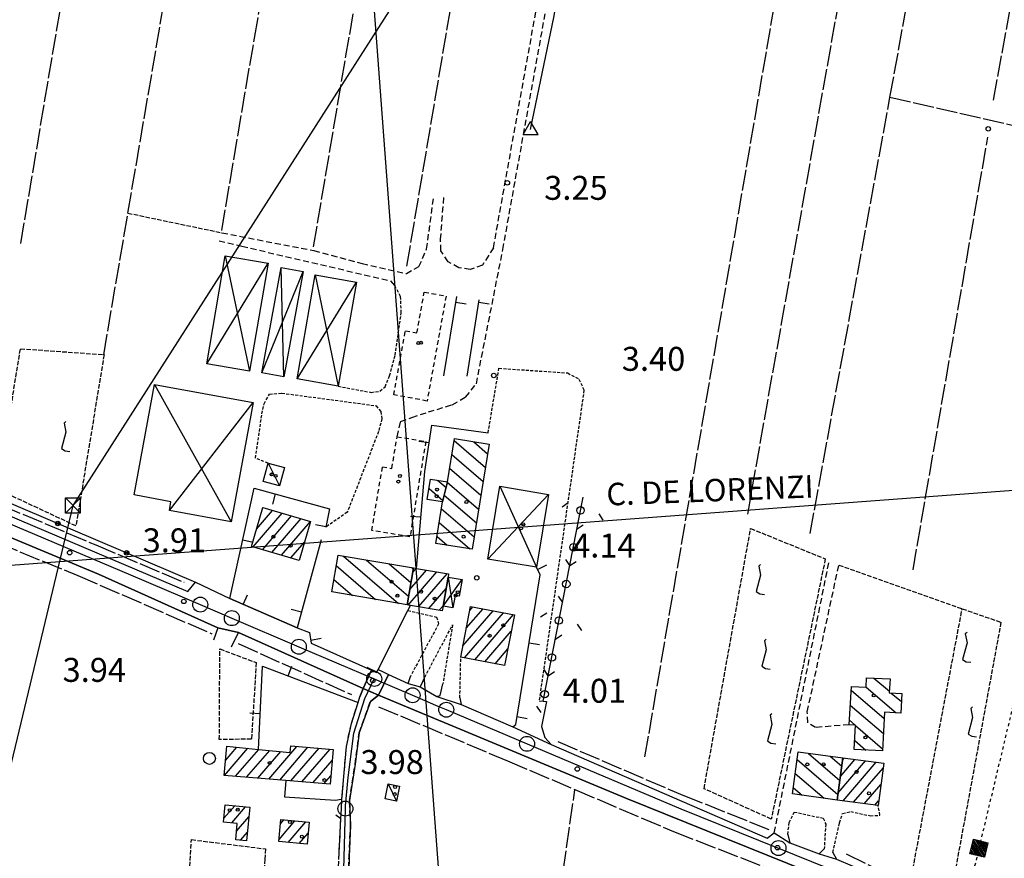
# Model space of a CAD drawing. Extents: x 1740979 to 1745291, y 5034609 to 5037738.
# Drawn here: x 1743145 to 1743474, y 5036537 to 5036817 of the extents above; entities that cross this region are included whole.
import ezdxf

# ---------------------------------------------------------------- set-up
doc = ezdxf.new("R2010")
doc.units = 0
for name, pattern in [('C', [10, 5, 5]), ('L17', [8, 7, -1]), ('L3', [1.5, 1, -0.5]), ('L4', [2, 1, -1]), ('L5', [2, 1.5, -0.5]), ('L6', [2.5, 1.5, -1]), ('L7', [3, 2, -1])]:
    doc.linetypes.add(name, pattern=pattern)
doc.layers.get('0').update_dxf_attribs({"linetype": 'C'})
for name, color, linetype in [('11A1', 1, 'C'), ('11D4', 1, 'C'), ('14G7', 3, 'C'), ('16A1', 1, 'C'), ('17A1', 1, 'C'), ('17C3', 1, 'C'), ('17D4', 1, 'C'), ('17I9', 1, 'C'), ('19A1', 1, 'C'), ('19B2', 1, 'C'), ('19C3', 2, 'C'), ('1A1', 4, 'C'), ('1AJ36', 1, 'C'), ('1C3', 1, 'C'), ('1D4', 1, 'C'), ('1H8', 4, 'L6'), ('1I9', 4, 'C'), ('21I9', 1, 'C'), ('21O15', 1, 'C'), ('24E5', 2, 'C'), ('297', 7, 'CONTINUOUS'), ('298', 7, 'CONTINUOUS'), ('2E5', 3, 'C'), ('2J10', 2, 'L7'), ('2L12', 1, 'L3'), ('3A1', 1, 'C'), ('3B2', 1, 'C'), ('3C3', 1, 'C'), ('4B2', 3, 'C'), ('4E5', 2, 'L17'), ('5A1', 2, 'L5'), ('5F6', 1, 'C'), ('5I9', 2, 'L5'), ('5O15', 2, 'C'), ('8B2', 2, 'C'), ('8C3', 1, 'C'), ('8E5', 2, 'L4'), ('A2F6', 1, 'C'), ('A2J10', 1, 'C'), ('A4B2', 1, 'C'), ('I2F6', 7, 'CONTINUOUS'), ('I2J10', 7, 'CONTINUOUS'), ('N2H8', 2, 'C'), ('N2P16', 2, 'C'), ('N4A1', 2, 'C')]:
    doc.layers.add(name, color=color, linetype=linetype)

# ---------------------------------------------------------------- blocks, each defined once
blk = doc.blocks.new('11D4')
at = {"layer": '11D4'}
for radius in [0.5, 0.01]:
    blk.add_circle((0, 0), radius, dxfattribs=at)
blk = doc.blocks.new('1AJ36')
at = {"layer": '1AJ36'}
for radius in [0.5, 0.01]:
    blk.add_circle((0, 0), radius, dxfattribs=at)
blk = doc.blocks.new('5F6')
at = {"layer": '5F6'}
blk.add_circle((0, 0), 2, dxfattribs=at)
blk = doc.blocks.new('11A1')
at = {"layer": '11A1'}
blk.add_circle((0, 0), 0.75, dxfattribs=at)
blk = doc.blocks.new('8B2')
at = {"layer": '8B2'}
for points in [[(-2.48309, -2.49104), (2.51475, -2.49104), (2.51475, 2.55434), (-2.48309, -2.52218), (-2.48309, 2.5232), (2.48208, 2.5232)], [(-2.48309, 2.5232), (2.48208, -2.52218)]]:
    blk.add_lwpolyline(points, dxfattribs=at)
blk = doc.blocks.new('N2P16')
at = {"layer": 'N2P16'}
blk.add_circle((0, -0.00928), 2.5, dxfattribs=at)
blk = doc.blocks.new('N4A1')
at = {"layer": 'N4A1'}
for p, q in [((2.4755, -1.75357), (-0.02926, 2.58115)), ((-2.5275, -1.75518), (2.4725, -1.75518))]:
    blk.add_line(p, q, dxfattribs=at)
at = {"layer": 'N4A1', "flags": 128}
blk.add_lwpolyline([(-2.52926, -1.74898), (-0.02926, 2.58115)], dxfattribs=at)
blk = doc.blocks.new('N2H8')
at = {"layer": 'N2H8'}
blk.add_circle((0, -0.00928), 2.5, dxfattribs=at)
blk = doc.blocks.new('19B2')
at = {"layer": '19B2'}
for centre, radius in [((0, 0), 0.75), ((0, -0.02417), 0.32738)]:
    blk.add_circle(centre, radius, dxfattribs=at)
blk = doc.blocks.new('19A1')
at = {"layer": '19A1'}
blk.add_line((0, 0), (0, 3.50512), dxfattribs=at)
blk = doc.blocks.new('19C3')
at = {"layer": '19C3'}
for points in [[(-6.32083, -0.02486), (-4.55306, 1.74291)], [(6.17917, -0.02486), (7.94694, -1.79262)]]:
    blk.add_lwpolyline(points, dxfattribs=at)
blk.add_circle((-0.07083, -0.02486), 1.25, dxfattribs=at)
blk = doc.blocks.new('*X113')
at = {"color": 0}
for p, q in [((1649.89426, 991.57785), (1654.34992, 996.03351)), ((1649.89426, 992.28495), (1653.64281, 996.03351)), ((1649.89426, 992.99206), (1652.93571, 996.03351)), ((1649.89426, 993.69917), (1652.2286, 996.03351)), ((1649.89426, 994.40627), (1651.5215, 996.03351)), ((1649.89426, 995.11338), (1650.81439, 996.03351)), ((1649.89426, 995.82049), (1650.10728, 996.03351)), ((1650.05703, 991.03351), (1654.89426, 995.87074)), ((1650.76414, 991.03351), (1654.89426, 995.16363)), ((1651.47124, 991.03351), (1654.89426, 994.45653)), ((1652.17835, 991.03351), (1654.89426, 993.74942)), ((1652.88546, 991.03351), (1654.89426, 993.04231)), ((1653.59256, 991.03351), (1654.89426, 992.33521)), ((1654.29967, 991.03351), (1654.89426, 991.6281))]:
    blk.add_line(p, q, dxfattribs=at)
blk = doc.blocks.new('24E5')
at = {"layer": '24E5'}
blk.add_lwpolyline([(-2.5038, -2.57363), (-2.5038, 2.42637), (2.4962, 2.42637), (2.4962, -2.57363)], close=True, dxfattribs=at)
blk.add_blockref('*X113', (-1652.39806, -993.60714), dxfattribs=at)
blk = doc.blocks.new('21I9')
at = {"layer": '21I9'}
for p, q in [((-1.31112, 10.00043), (-1.90323, 9.47621)), ((-1.90323, 9.47621), (-1.31112, 6.45189)), ((-1.31112, 6.45189), (-2.79141, 0.92746)), ((-2.79141, 0.92746), (-1.60717, 0.20162)), ((-1.60717, 0.20162), (0, 0))]:
    blk.add_line(p, q, dxfattribs=at)

msp = doc.modelspace()

# ---------------------------------------------------------------- linework, layer by layer
at = {"layer": '16A1'}
for p, q in [((1743414.71176, 5034793.80711), (1743207.28049, 5037567.60961)), ((1741100.72447, 5036482.42183), (1744354.8393, 5036725.78871))]:
    msp.add_line(p, q, dxfattribs=at)
at = {"layer": '17A1'}
for p, q in [((1743225.78519, 5036654.0708, -3333), (1743225.95774, 5036654.27125, -3333)), ((1743222.56752, 5036641.13555, -3333), (1743232.29398, 5036652.43446, -3333)), ((1743223.76255, 5036647.12193, -3333), (1743229.12636, 5036653.35289, -3333)), ((1743225.73337, 5036640.21398, -3333), (1743235.4626, 5036651.5161, -3333)), ((1743228.89922, 5036639.29241, -3333), (1743238.63123, 5036650.59774, -3333)), ((1743232.06408, 5036638.37076, -3333), (1743241.79885, 5036649.67931, -3333)), ((1743235.22993, 5036637.44918, -3333), (1743239.79282, 5036642.74973, -3333)), ((1743275.9392, 5036632.67719, -3333), (1743277.05747, 5036633.97733, -3333)), ((1743274.43864, 5036621.73774, -3333), (1743283.9492, 5036632.78582, -3333)), ((1743274.94163, 5036626.92019, -3333), (1743280.50383, 5036633.38161, -3333)), ((1743277.89054, 5036621.14845, -3333), (1743287.39564, 5036632.18911, -3333)), ((1743281.34244, 5036620.55916, -3333), (1743287.06059, 5036627.20174, -3333)), ((1743284.79334, 5036619.9698, -3333), (1743286.07601, 5036621.45875, -3333)), ((1743294.97897, 5036619.88612, -3333), (1743296.03272, 5036621.11023, -3333)), ((1743292.70708, 5036608.04956, -3333), (1743302.83779, 5036619.81697, -3333)), ((1743293.26346, 5036604.09665, -3333), (1743306.23979, 5036619.1708, -3333)), ((1743293.84306, 5036613.96734, -3333), (1743299.43479, 5036620.46306, -3333)), ((1743296.66092, 5036603.44412, -3333), (1743309.64279, 5036618.5247, -3333)), ((1743300.05738, 5036602.79152, -3333), (1743308.84183, 5036612.99502, -3333)), ((1743303.45484, 5036602.13899, -3333), (1743307.70955, 5036607.08153, -3333)), ((1743213.06539, 5036564.81589, -3333), (1743220.85506, 5036573.86487, -3333)), ((1743213.41975, 5036569.82676, -3333), (1743217.20109, 5036574.21941, -3333)), ((1743216.7572, 5036564.5053, -3333), (1743224.50904, 5036573.51033, -3333)), ((1743220.44801, 5036564.19463, -3333), (1743228.16294, 5036573.15678, -3333)), ((1743224.13981, 5036563.88404, -3333), (1743231.81691, 5036572.80224, -3333)), ((1743227.83162, 5036563.57344, -3333), (1743237.25268, 5036574.51754, -3333)), ((1743231.52243, 5036563.26277, -3333), (1743240.94171, 5036574.20373, -3333)), ((1743235.21424, 5036562.95218, -3333), (1743244.62968, 5036573.89085, -3333)), ((1743238.90505, 5036562.64151, -3333), (1743248.31872, 5036573.57704, -3333)), ((1743242.59593, 5036562.32985, -3333), (1743249.04488, 5036569.82136, -3333)), ((1743418.09829, 5036559.01666, -3333), (1743427.26277, 5036569.66379, -3333)), ((1743418.84204, 5036564.47989, -3333), (1743423.70014, 5036570.12445, -3333)), ((1743419.58579, 5036569.94312, -3333), (1743420.13758, 5036570.58412, -3333)), ((1743419.72035, 5036556.30279, -3333), (1743430.82541, 5036569.20313, -3333)), ((1743423.26453, 5036555.82069, -3333), (1743433.11652, 5036567.26539, -3333)), ((1743246.28774, 5036562.01925, -3333), (1743248.61671, 5036564.72473, -3333)), ((1743426.80871, 5036555.33859, -3333), (1743432.36993, 5036561.79994, -3333)), ((1743430.35189, 5036554.85642, -3333), (1743431.62433, 5036556.33457, -3333)), ((1743212.8217, 5036550.48038, -3333), (1743216.45079, 5036554.69616, -3333)), ((1743215.44861, 5036548.93381, -3333), (1743220.10469, 5036554.34262, -3333)), ((1743217.08642, 5036546.23717, -3333), (1743221.19071, 5036551.00498, -3333)), ((1743231.25861, 5036543.45699, -3333), (1743236.58098, 5036549.63871, -3333)), ((1743231.72192, 5036548.59335, -3333), (1743232.90202, 5036549.96531, -3333)), ((1743234.32573, 5036542.42072, -3333), (1743240.25887, 5036549.31303, -3333)), ((1743218.41412, 5036543.18137, -3333), (1743220.69241, 5036545.82689, -3333)), ((1743238.00462, 5036542.09512, -3333), (1743240.97119, 5036545.54127, -3333))]:
    msp.add_line(p, q, dxfattribs=at)
at = {"layer": '17C3'}
for p, q in [((1743227.63481, 5036669.12615, -3333), (1743231.46561, 5036661.5931, -3333)), ((1743267.77802, 5036562.00176, -3333), (1743270.52345, 5036556.20176, -3333))]:
    msp.add_line(p, q, dxfattribs=at)
at = {"layer": '17D4'}
for p, q in [((1743305.08406, 5036661.3904, -3333), (1743317.25919, 5036634.36938, -3333)), ((1743301.01254, 5036637.04856, -3333), (1743321.27699, 5036658.69216, -3333)), ((1743287.72394, 5036631.07136, -3333), (1743289.35748, 5036620.76144, -3333)), ((1743286.05504, 5036621.33683, -3333), (1743292.43131, 5036630.25605, -3333))]:
    msp.add_line(p, q, dxfattribs=at)
at = {"layer": '17I9'}
for p, q in [((1743289.74292, 5036676.68951, -3333), (1743300.2229, 5036667.668, -3333)), ((1743296.32479, 5036676.30222, -3333), (1743300.97684, 5036672.29758, -3333)), ((1743288.99327, 5036672.05624, -3333), (1743299.47004, 5036663.0375, -3333)), ((1743288.24362, 5036667.42297, -3333), (1743298.7161, 5036658.40792, -3333)), ((1743281.37905, 5036660.63449, -3333), (1743286.02797, 5036656.63162, -3333)), ((1743284.249, 5036663.4416, -3333), (1743287.06695, 5036661.01675, -3333)), ((1743287.48754, 5036662.79524, -3333), (1743297.96216, 5036653.77835, -3333)), ((1743286.44955, 5036658.41019, -3333), (1743297.20823, 5036649.14877, -3333)), ((1743285.55405, 5036653.90341, -3333), (1743296.45529, 5036644.51927, -3333)), ((1743284.80761, 5036649.26737, -3333), (1743294.98853, 5036640.50331, -3333)), ((1743284.06118, 5036644.63134, -3333), (1743287.42695, 5036641.73397, -3333)), ((1743252.8597, 5036638.05361, -3333), (1743271.16455, 5036622.29619, -3333)), ((1743250.39608, 5036634.89579, -3333), (1743263.51508, 5036623.60253, -3333)), ((1743260.48238, 5036636.77035, -3333), (1743274.55008, 5036624.65947, -3333)), ((1743268.10506, 5036635.48709, -3333), (1743275.34575, 5036629.25406, -3333)), ((1743275.72674, 5036634.20375, -3333), (1743276.1415, 5036633.84765, -3333)), ((1743249.61205, 5036630.29305, -3333), (1743255.8656, 5036624.90886, -3333)), ((1743430.05168, 5036597.33061, -3333), (1743435.19574, 5036592.90243, -3333)), ((1743422.42859, 5036593.33562, -3333), (1743433.49591, 5036583.80943, -3333)), ((1743427.41548, 5036594.32134, -3333), (1743437.41732, 5036585.71234, -3333)), ((1743435.85067, 5036592.33864, -3333), (1743439.20358, 5036589.45234, -3333)), ((1743422.12799, 5036588.31672, -3333), (1743433.2136, 5036578.77384, -3333)), ((1743421.82646, 5036583.29675, -3333), (1743423.77082, 5036581.62391, -3333)), ((1743423.93053, 5036581.48642, -3333), (1743432.9303, 5036573.73818, -3333)), ((1743423.62679, 5036576.46929, -3333), (1743427.31842, 5036573.29141, -3333)), ((1743408.19196, 5036572.18193, -3333), (1743418.66337, 5036563.16778, -3333)), ((1743404.40453, 5036570.16368, -3333), (1743418.01983, 5036558.44316, -3333)), ((1743415.45342, 5036571.20962, -3333), (1743419.30691, 5036567.8924, -3333)), ((1743403.76528, 5036565.43536, -3333), (1743413.36945, 5036557.1687, -3333)), ((1743403.12711, 5036560.70613, -3333), (1743406.08341, 5036558.16124, -3333))]:
    msp.add_line(p, q, dxfattribs=at)
at = {"layer": '1A1'}
for points in [[(1743225.85218, 5036654.30146, 10.75), (1743241.80605, 5036649.67684, 10.75), (1743238.01741, 5036636.63871, 10.75), (1743222.06212, 5036641.28229, 10.75), (1743225.85218, 5036654.30146, 10.75)], [(1743276.18987, 5036634.12606, 12.17), (1743277.20583, 5036633.95132, 12.17), (1743287.89756, 5036632.10229, 12.17), (1743287.72394, 5036631.07136, 12.17), (1743286.05504, 5036621.33683, 12.17), (1743285.78585, 5036619.80033, 12.17), (1743275.14261, 5036621.61789, 12.17), (1743274.05572, 5036621.80237, 12.17), (1743276.18987, 5036634.12606, 12.17)], [(1743295.24329, 5036621.2598, 10.99), (1743309.89105, 5036618.47708, 10.99), (1743306.64575, 5036601.52617, 10.99), (1743291.99567, 5036604.33981, 10.99), (1743295.24329, 5036621.2598, 10.99)], [(1743213.82802, 5036574.54582, 9.79), (1743224.43526, 5036573.51785, 9.79), (1743234.97886, 5036572.49615, 9.79), (1743235.15933, 5036574.69595, 9.79), (1743249.35328, 5036573.48893, 9.79), (1743248.37488, 5036561.84339, 9.79), (1743233.51976, 5036563.09423, 9.79), (1743212.9877, 5036564.82212, 9.79), (1743213.82802, 5036574.54582, 9.79)], [(1743419.68185, 5036570.6433, 13.49), (1743433.33679, 5036568.87947, 13.49), (1743431.40359, 5036554.71343, 13.49), (1743417.76487, 5036556.56874, 13.49), (1743419.68185, 5036570.6433, 13.49)], [(1743220.41952, 5036542.98535, 7.83), (1743216.80382, 5036543.33774, 7.83), (1743217.33154, 5036548.7527, 7.83), (1743212.69901, 5036549.19754, 7.83), (1743213.2515, 5036555.00548, 7.83), (1743221.49973, 5036554.20826, 7.83), (1743220.96508, 5036548.67143, 7.83), (1743220.41952, 5036542.98535, 7.83)], [(1743231.19003, 5036542.69768, 8.51), (1743231.85412, 5036550.05743, 8.51), (1743241.29572, 5036549.22109, 8.51), (1743240.64666, 5036541.86146, 8.51), (1743231.19003, 5036542.69768, 8.51)]]:
    msp.add_polyline3d(points, close=True, dxfattribs=at)
at = {"layer": '1C3'}
for points in [[(1743226.00469, 5036663.05709, 7.152), (1743227.63481, 5036669.12615, 7.152), (1743233.10378, 5036667.66176, 7.152), (1743231.46561, 5036661.5931, 7.152), (1743226.00469, 5036663.05709, 7.152)], [(1743266.74351, 5036556.98013, 7.412), (1743267.77802, 5036562.00176, 7.412), (1743271.56602, 5036561.22298, 7.412), (1743270.52345, 5036556.20176, 7.412), (1743266.74351, 5036556.98013, 7.412)]]:
    msp.add_polyline3d(points, close=True, dxfattribs=at)
at = {"layer": '1D4'}
for points in [[(1743301.01254, 5036637.04856, 7.212), (1743305.08406, 5036661.3904, 7.212), (1743321.27699, 5036658.69216, 7.212), (1743317.25919, 5036634.36938, 7.212), (1743301.01254, 5036637.04856, 7.212)], [(1743286.05504, 5036621.33683, 7.586), (1743287.72394, 5036631.07136, 7.586), (1743292.43131, 5036630.25605, 7.586), (1743291.47821, 5036624.66886, 7.586), (1743290.07356, 5036624.90479, 7.586), (1743289.35748, 5036620.76144, 7.586), (1743286.05504, 5036621.33683, 7.586)]]:
    msp.add_polyline3d(points, close=True, dxfattribs=at)
at = {"layer": '1H8'}
for points in [[(1743269.57993, 5036691.92084, 7.713), (1743273.52153, 5036713.38669, 7.713), (1743277.33463, 5036712.68803, 7.713), (1743279.79931, 5036726.25095, 7.713), (1743287.07475, 5036724.93069, 7.713), (1743280.73112, 5036689.89557, 7.713), (1743269.57993, 5036691.92084, 7.713)], [(1743262.25527, 5036646.64303, 7.859), (1743265.82841, 5036667.8998, 7.859), (1743268.97862, 5036667.3752, 7.859), (1743270.716, 5036677.97734, 7.859), (1743280.29969, 5036676.39445, 7.859), (1743275.00461, 5036644.51664, 7.859), (1743262.25527, 5036646.64303, 7.859)]]:
    msp.add_polyline3d(points, close=True, dxfattribs=at)
at = {"layer": '1I9'}
for points in [[(1743301.49219, 5036675.46414, 10.07), (1743295.78039, 5036640.37499, 10.07), (1743283.69282, 5036642.34227, 10.07), (1743285.91844, 5036656.16511, 10.07), (1743287.51339, 5036662.90549, 10.07), (1743289.84987, 5036677.35139, 10.07), (1743301.49219, 5036675.46414, 10.07)], [(1743287.51339, 5036662.90549, 7.29), (1743285.91844, 5036656.16511, 7.29), (1743280.78758, 5036656.98385, 7.29), (1743281.8973, 5036663.82935, 7.29), (1743287.51339, 5036662.90549, 7.29)], [(1743250.98786, 5036638.36793, 12.17), (1743276.18987, 5036634.12606, 12.17), (1743274.05572, 5036621.80237, 12.17), (1743248.89678, 5036626.09861, 12.17), (1743250.98786, 5036638.36793, 12.17)], [(1743423.44752, 5036573.50236, 8.41), (1743423.93809, 5036581.61335, 8.41), (1743421.73451, 5036581.75043, 8.41), (1743422.50073, 5036594.54348, 8.41), (1743427.41187, 5036594.24886, 8.41), (1743427.57878, 5036597.46158, 8.41), (1743435.41448, 5036597.0447, 8.41), (1743435.16815, 5036592.37284, 8.41), (1743439.35178, 5036592.16422, 8.41), (1743438.99526, 5036585.62677, 8.41), (1743433.61399, 5036585.91832, 8.41), (1743432.8882, 5036572.98688, 8.41), (1743423.44752, 5036573.50236, 8.41)], [(1743404.73856, 5036572.64374, 11.41), (1743419.68185, 5036570.6433, 11.41), (1743417.76487, 5036556.56874, 11.41), (1743402.84313, 5036558.60288, 11.41), (1743404.73856, 5036572.64374, 11.41)]]:
    msp.add_polyline3d(points, close=True, dxfattribs=at)
at = {"layer": '21O15'}
for p, q in [((1743207.15342, 5036702.3466, -3333), (1743227.59045, 5036735.93651, -3333)), ((1743213.32013, 5036738.37937, -3333), (1743221.42374, 5036699.90373, -3333)), ((1743225.56955, 5036699.26204, -3333), (1743239.29224, 5036733.16014, -3333)), ((1743232.86971, 5036697.91956, -3333), (1743231.99197, 5036734.49058, -3333)), ((1743237.28461, 5036697.24685, -3333), (1743257.09968, 5036729.61888, -3333)), ((1743243.37362, 5036732.01219, -3333), (1743251.01825, 5036694.84608, -3333)), ((1743189.6252, 5036695.44958, -3333), (1743215.27293, 5036649.51073, -3333)), ((1743194.6162, 5036653.3213, -3333), (1743222.61853, 5036689.37246, -3333))]:
    msp.add_line(p, q, dxfattribs=at)
at = {"layer": '297'}
msp.add_polyline3d([(1743264.33628, 5036600.16416, 4.11), (1743266.08083, 5036599.36596, 4.133), (1743267.82539, 5036598.56775, 4.156), (1743264.45456, 5036591.5692, 3.53), (1743259.33224, 5036593.84278, 3.8), (1743262.14576, 5036600.0194, 4.074), (1743263.87227, 5036599.24792, 4.077), (1743264.33628, 5036600.16416, 4.11)], close=True, dxfattribs=at)
at = {"layer": '298'}
for points in [[(1743135.45589, 5036654.02863, 4.04), (1743200.81317, 5036626.20524, 3.2), (1743203.3695, 5036629.42415, 3.17), (1743203.3695, 5036629.42415, 3.17), (1743214.83152, 5036623.87289, 3.694), (1743237.31736, 5036614.15066, 4.026), (1743241.4028, 5036612.53265, 4.055), (1743242.04165, 5036609.01916, 3.965), (1743262.14576, 5036600.0194, 4.074), (1743259.33224, 5036593.84278, 3.8), (1743217.66751, 5036612.57078, 3.62), (1743214.24046, 5036613.33743, 3.77), (1743210.8065, 5036614.10256, 3.92), (1743170.91689, 5036632.03964, 3.44), (1743141.28409, 5036644.40852, 3.53)], [(1743475.59043, 5036504.46143, 3.98), (1743439.75254, 5036519.75513, 3.71), (1743420.8625, 5036527.60715, 3.29), (1743417.71441, 5036528.84096, 3.35), (1743414.56731, 5036530.07484, 3.41), (1743347.1005, 5036557.19203, 2.69), (1743264.45456, 5036591.5692, 3.53), (1743267.82539, 5036598.56775, 4.156), (1743267.82539, 5036598.56775, 4.156), (1743274.44551, 5036595.53668, 4.02), (1743278.4199, 5036594.35765, 4.219), (1743284.03645, 5036591.22846, 4.5), (1743292.12346, 5036588.4836, 4.438), (1743309.34149, 5036580.99598, 3.848), (1743322.22285, 5036575.1196, 3.35), (1743394.41574, 5036543.893, 3.53), (1743396.76041, 5036545.65091, 3.44), (1743401.89971, 5036542.3055, 3.781), (1743411.70605, 5036538.57701, 3.921), (1743417.47996, 5036536.80345, 3.12), (1743438.4773, 5036527.90255, 3.76), (1743440.39519, 5036527.09323, 3.74), (1743474.92464, 5036512.94827, 3.35)], [(1743251.25458, 5036536.74776, 4.42), (1743251.90579, 5036550.35456, 4.18), (1743252.09276, 5036553.62092, 4.345), (1743252.28707, 5036556.88282, 4.51), (1743253.79017, 5036574.50673, 4.42), (1743255.44081, 5036582.17895, 4.72), (1743257.70576, 5036589.2001, 3.992), (1743258.28691, 5036591.05779, 3.8), (1743259.33224, 5036593.84278, 3.8), (1743264.45456, 5036591.5692, 3.53), (1743261.79098, 5036589.46249, 3.5), (1743258.05996, 5036579.00611, 3.86), (1743256.70958, 5036568.5663, 3.83), (1743254.79576, 5036556.44764, 3.89), (1743255.1985, 5036548.12567, 4.04), (1743254.65773, 5036537.76246, 4.04), (1743254.49059, 5036527.83436, 3.92)]]:
    msp.add_polyline3d(points, dxfattribs=at)
at = {"layer": '2E5'}
msp.add_line((1743319.01325, 5036581.15868, 4.8), (1743320.13178, 5036577.52059, 4.8), dxfattribs=at)
for points in [[(1743137.17846, 5036657.50711, 4.01), (1743135.45589, 5036654.02863, 4.04), (1743200.81317, 5036626.20524, 3.2), (1743203.3695, 5036629.42415, 3.17)], [(1743119.79899, 5036648.40685, 4.34), (1743121.83245, 5036652.64972, 3.53), (1743141.28409, 5036644.40852, 3.53), (1743170.91689, 5036632.03964, 3.44), (1743210.8065, 5036614.10256, 3.92), (1743209.38908, 5036610.01708, 3.92)], [(1743215.38535, 5036607.77778, 3.62), (1743217.66751, 5036612.57078, 3.62), (1743259.33224, 5036593.84278, 3.8), (1743258.28691, 5036591.05779, 3.8)], [(1743261.79098, 5036589.46249, 3.5), (1743264.45456, 5036591.5692, 3.53), (1743347.1005, 5036557.19203, 2.69), (1743414.56731, 5036530.07484, 3.41), (1743412.08099, 5036522.66104, 2.99)], [(1743320.13178, 5036577.52059, 3.35), (1743322.22285, 5036575.1196, 3.35), (1743394.41574, 5036543.893, 3.53), (1743396.76041, 5036545.65091, 3.44)]]:
    msp.add_polyline3d(points, dxfattribs=at)
at = {"layer": '2J10'}
msp.add_line((1743396.76041, 5036545.65091, 3.44), (1743415.01296, 5036635.99574, 2.75), dxfattribs=at)
for points in [[(1743302.91409, 5036741.10754, 3.62), (1743317.91982, 5036824.57636, 3.2), (1743330.66652, 5036897.18944, 3.08)], [(1743306.05923, 5036740.54345, 3.62), (1743321.06436, 5036824.02026, 3.2), (1743333.81844, 5036896.64191, 3.08)], [(1743212.19542, 5036746.08271, 3.89), (1743242.9065, 5036740.14882, 3.83), (1743258.9902, 5036735.86688, 3.68), (1743273.81643, 5036732.4948, 3.74), (1743278.032, 5036734.7958, 3.74), (1743280.57217, 5036740.63106, 3.65), (1743282.95311, 5036758.25044, 3.74)], [(1743302.91409, 5036741.10754, 3.62), (1743299.25079, 5036735.2976, 3.59), (1743295.18069, 5036733.88099, 3.59), (1743291.35479, 5036734.33499, 3.59), (1743287.7506, 5036736.42424, 3.59), (1743285.35577, 5036740.05713, 3.59), (1743285.24835, 5036743.90723, 3.59), (1743286.34239, 5036758.19001, 4.01)], [(1743211.23034, 5036743.37795, 3.56), (1743218.85382, 5036741.60133, 3.564), (1743268.55549, 5036730.02435, 3.59), (1743269.93206, 5036728.38026, 3.56)], [(1743270.716, 5036677.97734, 7.34), (1743271.86954, 5036683.09713, 4.73), (1743275.65656, 5036684.42336, 4.61), (1743281.1931, 5036686.23947, 4.22), (1743289.16053, 5036688.66061, 3.89), (1743293.61051, 5036691.17972, 3.65), (1743297.2014, 5036695.6514, 3.62), (1743306.05923, 5036740.54345, 3.62)], [(1743421.73451, 5036581.75043, 4.61), (1743410.55323, 5036580.81192, 4.22), (1743407.96361, 5036582.43649, 3.95), (1743407.77729, 5036586.08112, 3.92), (1743418.31872, 5036635.06757, 3.14)], [(1743250.09067, 5036556.49491, 4.45), (1743252.28707, 5036556.88282, 4.51), (1743253.79017, 5036574.50673, 4.42), (1743255.44081, 5036582.17895, 4.72), (1743257.70576, 5036589.2001, 3.992), (1743258.28691, 5036591.05779, 3.8)], [(1743252.95927, 5036474.55452, 4.22), (1743253.02774, 5036486.63346, 4.22), (1743253.28442, 5036500.79544, 4.13), (1743253.95564, 5036517.39336, 3.92), (1743254.49059, 5036527.83436, 3.92), (1743254.65773, 5036537.76246, 4.04), (1743255.1985, 5036548.12567, 4.04), (1743254.79576, 5036556.44764, 3.89), (1743256.70958, 5036568.5663, 3.83), (1743258.05996, 5036579.00611, 3.86), (1743261.79098, 5036589.46249, 3.5)], [(1743249.13887, 5036474.51953, 5.7), (1743249.15531, 5036474.82263, 5.68), (1743250.58491, 5036501.27452, 3.94), (1743250.40328, 5036522.14215, 4.33), (1743251.25458, 5036536.74776, 4.42), (1743251.90579, 5036550.35456, 4.18), (1743249.87543, 5036551.83643, 4.3)]]:
    msp.add_polyline3d(points, dxfattribs=at)
at = {"layer": '2L12'}
msp.add_line((1743291.69692, 5036590.72727, 4.88), (1743291.99567, 5036604.33981, 4.88), dxfattribs=at)
for points in [[(1743251.01825, 5036694.84608, 4.14), (1743262.04078, 5036692.77108, 4.22), (1743264.98838, 5036693.17204, 4.22), (1743266.70212, 5036694.66314, 4.22), (1743268.22387, 5036698.31917, 4.22), (1743270.05003, 5036705.21323, 4.22), (1743272.0953, 5036719.35555, 4.14), (1743271.89103, 5036724.80904, 4.02), (1743269.93206, 5036728.38026, 3.56)], [(1743301.12381, 5036679.23655, 4.46), (1743304.7503, 5036700.83931, 4.06), (1743327.67603, 5036699.26239, 4.06), (1743331.47941, 5036697.23216, 4.06), (1743333.16007, 5036693.50674, 4), (1743318.171, 5036589.69851, 5.24)], [(1743227.63481, 5036669.12615, 4.67), (1743223.37887, 5036670.82467, 4.67), (1743225.55078, 5036685.58019, 4.45), (1743226.28391, 5036688.97264, 4.45), (1743228.04717, 5036692.21549, 4.45), (1743232.21535, 5036692.53524, 4.43), (1743263.70618, 5036688.32445, 4.23), (1743265.24542, 5036686.38263, 4.23), (1743265.63144, 5036683.94338, 4.23), (1743264.50858, 5036679.68737, 4.19), (1743254.07531, 5036652.72257, 4.63), (1743246.89105, 5036647.78157, 5.25)], [(1743274.27627, 5036619.89933, 5.26), (1743283.8874, 5036617.7348, 5.48), (1743284.59091, 5036615.44867, 5.44), (1743275.14594, 5036597.90474, 5.34)], [(1743279.27386, 5036596.34908, 5.34), (1743289.25331, 5036615.12742, 5.24), (1743286.01573, 5036595.45826, 5.34)], [(1743401.22813, 5036545.10349, 3.47), (1743401.77025, 5036549.06535, 3.29), (1743403.3873, 5036552.5871, 3.29), (1743413.10872, 5036550.51706, 3.35), (1743413.93987, 5036548.52228, 3.35), (1743413.428, 5036540.28033, 4.04)], [(1743416.27578, 5036539.07922, 3.59), (1743418.57524, 5036548.97826, 3.68), (1743419.56482, 5036552.09304, 3.68), (1743422.27587, 5036552.70698, 3.68), (1743428.84322, 5036551.33375, 3.71), (1743432.0503, 5036551.51041, 4.25), (1743431.40359, 5036554.71343, 9.62)]]:
    msp.add_polyline3d(points, dxfattribs=at)
at = {"layer": '3A1'}
for p, q in [((1743286.31169, 5036698.25684, 3.777), (1743290.68787, 5036724.80075, 3.594)), ((1743294.11812, 5036698.21788, 3.633), (1743298.16646, 5036723.71432, 3.599))]:
    msp.add_line(p, q, dxfattribs=at)
for points in [[(1743277.20583, 5036633.95132, 4.934), (1743280.01501, 5036666.37533, 5.264), (1743282.27732, 5036681.79952, 4.242), (1743301.12381, 5036679.23655, 3.817)], [(1743245.34084, 5036643.47355, 5.211), (1743237.31736, 5036614.15066, 4.026), (1743214.83152, 5036623.87289, 3.694), (1743222.97592, 5036660.80473, 4.696), (1743248.17909, 5036653.82506, 5.75), (1743246.89105, 5036647.78157, 5.443)], [(1743291.69692, 5036590.72727, 4.88), (1743292.12346, 5036588.4836, 4.438), (1743309.34149, 5036580.99598, 3.848), (1743310.34887, 5036581.87463, 4.635), (1743318.54244, 5036631.86785, 3.996), (1743317.25919, 5036634.36938, 4.001)], [(1743241.4028, 5036612.53265, 4.055), (1743242.04165, 5036609.01916, 3.965), (1743262.14576, 5036600.0194, 4.074), (1743263.87227, 5036599.24792, 4.077), (1743264.33628, 5036600.16416, 4.11), (1743274.27627, 5036619.89933, 4.813), (1743275.14261, 5036621.61789, 4.874)], [(1743224.43526, 5036573.51785, 4.727), (1743225.78345, 5036601.27242, 3.826), (1743257.70576, 5036589.2001, 3.991)], [(1743264.33628, 5036600.16416, 4.11), (1743266.08083, 5036599.36596, 4.133), (1743267.82539, 5036598.56775, 4.156), (1743274.44551, 5036595.53668, 4.02), (1743275.14594, 5036597.90474, 4.183)], [(1743279.27386, 5036596.34908, 4.259), (1743278.4199, 5036594.35765, 4.219), (1743284.03645, 5036591.22846, 4.5), (1743285.15623, 5036591.54287, 4.555), (1743286.01573, 5036595.45826, 4.594)], [(1743318.171, 5036589.69851, 4.66), (1743319.53523, 5036589.57388, 4.613), (1743320.62406, 5036589.47078, 4.575), (1743319.01325, 5036581.15868, 4.8)], [(1743233.51976, 5036563.09423, 4.78), (1743233.0583, 5036557.63809, 4.813), (1743250.09067, 5036556.49491, 4.45)], [(1743401.22813, 5036545.10349, 3.47), (1743401.89971, 5036542.3055, 3.781), (1743411.70605, 5036538.57701, 3.921), (1743413.428, 5036540.28033, 4.04)], [(1743416.27578, 5036539.07922, 3.59), (1743417.47996, 5036536.80345, 3.12), (1743438.4773, 5036527.90255, 3.76)]]:
    msp.add_polyline3d(points, dxfattribs=at)
at = {"layer": '3B2'}
msp.add_line((1743137.17846, 5036657.50711, 4.01), (1743203.3695, 5036629.42415, 3.17), dxfattribs=at)
at = {"layer": '3C3'}
msp.add_line((1743319.53523, 5036589.57388, 4.613), (1743332.92582, 5036657.77719, 3.695), dxfattribs=at)
at = {"layer": '4B2'}
msp.add_polyline3d([(1743315.34524, 5036780.64864, 3.68), (1743323.16247, 5036818.60209, 3.47), (1743344.05795, 5036947.77206, 3.38)], dxfattribs=at)
at = {"layer": '4E5'}
for p, q in [((1743353.52838, 5036570.97313, 3.74), (1743416.6158, 5036937.13237, 3.04)), ((1743144.98085, 5036742.48594, 4.03), (1743177.45968, 5036935.63291, 4.3)), ((1743387.85903, 5036652.09528, 3.02), (1743438.23906, 5036935.27055, 2.57)), ((1743470.00039, 5036790.41298, 2.51), (1743494.32668, 5036924.01078, 2.51)), ((1743242.78046, 5036741.40505, 4.23), (1743270.72864, 5036905.46245, 3.81)), ((1743273.97674, 5036734.95083, 3.21), (1743302.00221, 5036900.38904, 3)), ((1743443.12459, 5036633.49485, 2.9), (1743468.10532, 5036778.04395, 2.69)), ((1743217.65377, 5036608.87911, 3.8), (1743255.44259, 5036591.79682, 3.29)), ((1743316.97187, 5036469.32485, 2.029), (1743330.15672, 5036560.07383, 3.138))]:
    msp.add_line(p, q, dxfattribs=at)
for points in [[(1743408.7157, 5036645.61189, 2.75), (1743435.38475, 5036791.36131, 2.535), (1743460.84139, 5036930.4823, 2.33)], [(1743172.67514, 5036705.33508, 3.97), (1743180.77739, 5036752.67277, 3.981), (1743209.01293, 5036917.59398, 4.02)], [(1743212.10029, 5036746.83178, 3.39), (1743223.05704, 5036811.11524, 3.12), (1743240.52289, 5036909.8826, 3.33)], [(1743435.38475, 5036791.36131, 2.535), (1743537.75289, 5036767.9667, 2.33), (1743616.9946, 5036748.83272, 2.51)], [(1743138.26036, 5036655.19011, 3.86), (1743170.02797, 5036641.83359, 3.38), (1743199.54492, 5036629.33769, 4.34)], [(1743122.47586, 5036648.64616, 3.95), (1743164.05663, 5036631.57672, 2.96), (1743208.85398, 5036612.14331, 3.98)], [(1743264.52017, 5036587.75509, 2.99), (1743307.64926, 5036569.66911, 3.26), (1743330.15672, 5036560.07383, 3.138), (1743363.04752, 5036546.04806, 2.96), (1743411.26668, 5036527.27362, 2.81)], [(1743324.44604, 5036576.08818, 4.28), (1743366.17141, 5036558.22615, 2.78), (1743394.98662, 5036546.73276, 3.29)], [(1743420.76912, 5036538.60492, 2.39), (1743442.62502, 5036527.97305, 2.57), (1743485.38175, 5036510.99141, 2.03), (1743509.99274, 5036500.39808, 2.06), (1743534.48813, 5036489.25854, 2.75)]]:
    msp.add_polyline3d(points, dxfattribs=at)
at = {"layer": '5A1'}
for p, q in [((1743180.77739, 5036752.67277, 4.04), (1743212.19542, 5036746.08271, 3.89)), ((1743418.31872, 5036635.06757, 3.14), (1743459.52716, 5036620.45738, 3.36))]:
    msp.add_line(p, q, dxfattribs=at)
at = {"layer": '5I9'}
for points in [[(1743163.41206, 5036648.14743, 3.53), (1743137.269, 5036660.37312, 3.77), (1743144.8497, 5036707.3629, 4.19), (1743172.7969, 5036705.38329, 4.19), (1743163.41206, 5036648.14743, 3.53)], [(1743395.72811, 5036550.22814, 3.54), (1743373.28156, 5036560.37657, 3.63), (1743388.84395, 5036647.30691, 3.12), (1743413.79864, 5036637.1465, 3.27), (1743395.72811, 5036550.22814, 3.54)], [(1743456.07903, 5036526.91125, 2.94), (1743442.69086, 5036531.59842, 3.18), (1743459.52716, 5036620.45738, 3.36), (1743472.48581, 5036615.96175, 2.97), (1743456.07903, 5036526.91125, 2.94)], [(1743211.48951, 5036607.07523, 4.39), (1743223.64678, 5036602.49962, 4.3), (1743222.05082, 5036576.9048, 4.81), (1743211.31645, 5036576.80304, 4.75), (1743211.48951, 5036607.07523, 4.39)], [(1743223.04444, 5036484.83441, 4.37), (1743198.89048, 5036488.47273, 4.1), (1743201.99427, 5036543.36245, 4.55), (1743226.76667, 5036540.25178, 4.67), (1743226.53164, 5036536.78325, 4.651), (1743223.04444, 5036484.83441, 4.37)]]:
    msp.add_polyline3d(points, close=True, dxfattribs=at)
at = {"layer": '5O15'}
for points in [[(1743207.15342, 5036702.3466, 7.71), (1743213.32013, 5036738.37937, 7.31), (1743227.59045, 5036735.93651, 7.49), (1743221.42374, 5036699.90373, 7.41), (1743207.15342, 5036702.3466, 7.71)], [(1743225.56955, 5036699.26204, 7.21), (1743231.99197, 5036734.49058, 7.29), (1743239.29224, 5036733.16014, 7.23), (1743232.86971, 5036697.91956, 7.31), (1743225.56955, 5036699.26204, 7.21)], [(1743237.28461, 5036697.24685, 7.67), (1743243.37362, 5036732.01219, 7.61), (1743257.09968, 5036729.61888, 7.77), (1743251.01825, 5036694.84608, 7.97), (1743237.28461, 5036697.24685, 7.67)], [(1743182.80637, 5036658.49453, 8.75), (1743189.6252, 5036695.44958, 8.75), (1743222.61853, 5036689.37246, 7.45), (1743215.27293, 5036649.51073, 7.79), (1743194.6162, 5036653.3213, 8.81), (1743195.15045, 5036656.24858, 8.81), (1743182.80637, 5036658.49453, 8.75)]]:
    msp.add_polyline3d(points, close=True, dxfattribs=at)
at = {"layer": '8C3'}
msp.add_polyline3d([(1743145.6766, 5034783.46254, 24.065), (1743113.87337, 5035104.02288, 24.061), (1743010.01821, 5035436.42917, 25.462), (1742949.84628, 5035764.06518, 25.013), (1743055.43537, 5036208.25682, 22.882), (1743162.43082, 5036654.99199, 23.62), (1743443.62149, 5037094.61292, 23.535), (1743699.19942, 5037500.17315, 24.019), (1743755.28594, 5037588.86254, 24.02)], dxfattribs=at)
at = {"layer": '8E5'}
msp.add_polyline3d([(1743460.09171, 5036519.02472, -3333), (1743518.48768, 5036763.54928, -3333), (1743539.20835, 5036879.87939, -3333)], dxfattribs=at)
at = {"layer": 'A2F6', "flags": 128}
for points in [[(1742287.05353, 5036741.81812), (1742317.09927, 5036737.11926), (1742339.44462, 5036733.97963), (1742348.72451, 5036732.67592), (1742380.97096, 5036724.96852), (1742419.22371, 5036715.8259), (1742419.47885, 5036715.76675), (1742434.40795, 5036712.35828), (1742450.8371, 5036708.60467), (1742501.5183, 5036697.02586), (1742513.81713, 5036694.21695), (1742545.56696, 5036686.75418), (1742552.84857, 5036685.04227), (1742579.31697, 5036680.82799), (1742607.6551, 5036678.95587), (1742608.19182, 5036679.00704), (1742612.25265, 5036679.39398), (1742646.04831, 5036682.60647), (1742647.00523, 5036682.6981), (1742660.78286, 5036685.16564), (1742675.50735, 5036688.47622), (1742688.87249, 5036692.79834), (1742735.95709, 5036713.38083), (1742754.60707, 5036720.16214), (1742767.06804, 5036723.36562), (1742782.14089, 5036726.00124), (1742808.14173, 5036727.94581), (1742822.8899, 5036727.58761), (1742831.16347, 5036726.96079), (1742847.39814, 5036724.13232), (1742861.83499, 5036720.81638), (1742906.92624, 5036708.76928), (1742918.96984, 5036705.0828), (1742924.68272, 5036703.18636), (1742940.06458, 5036699.07559), (1742959.45119, 5036695.37766), (1742971.31669, 5036693.24135), (1742980.89064, 5036691.68081), (1743005.08828, 5036689.96535), (1743023.94715, 5036689.75711), (1743035.03917, 5036688.52272), (1743046.01788, 5036686.20174), (1743058.36032, 5036682.50249), (1743092.76409, 5036669.29902), (1743094.09187, 5036668.73641), (1743120.41619, 5036657.6405), (1743130.5212, 5036653.37776), (1743181.60259, 5036631.83992), (1743204.95251, 5036621.86841), (1743215.49055, 5036617.36727), (1743237.88538, 5036607.80271), (1743263.06466, 5036597.05236)], [(1743263.06466, 5036597.05236), (1743275.87685, 5036591.578), (1743284.35105, 5036587.9605), (1743287.14189, 5036586.78322), (1743314.13339, 5036575.3761), (1743365.56629, 5036553.64481), (1743397.822, 5036540.6687), (1743398.15348, 5036540.54105), (1743414.4542, 5036533.98769), (1743418.30784, 5036532.43859), (1743451.24965, 5036519.19285), (1743496.48868, 5036499.09833), (1743511.01473, 5036489.66932), (1743529.63438, 5036474.11488)]]:
    msp.add_lwpolyline(points, dxfattribs=at)
at = {"layer": 'A2J10', "flags": 128}
msp.add_lwpolyline([(1743251.05645, 5036474.5456), (1743252.06727, 5036503.13743), (1743252.93531, 5036533.34327), (1743253.43192, 5036553.72408), (1743253.45399, 5036554.68951), (1743254.37323, 5036564.08215), (1743256.30437, 5036578.9059), (1743259.92324, 5036590.55336), (1743263.06466, 5036597.05236)], dxfattribs=at)
at = {"layer": 'A4B2'}
msp.add_polyline3d([(1743315.34524, 5036780.64864, 3.68), (1743323.16247, 5036818.60209, 3.47), (1743344.05795, 5036947.77206, 3.38), (1743346.11303, 5036956.86154, 3.1), (1743353.47751, 5037003.26766, 3.02), (1743364.57145, 5037070.32752, 3.02), (1743374.81604, 5037132.92018, 3.02), (1743381.52831, 5037175.8968, 3.02)], dxfattribs=at)
at = {"layer": 'I2F6'}
for points in [[(1743203.3695, 5036629.42415, 3.17), (1743214.83152, 5036623.87289, 3.694), (1743237.31736, 5036614.15066, 4.026), (1743241.4028, 5036612.53265, 4.055), (1743242.04165, 5036609.01916, 3.965), (1743262.14576, 5036600.0194, 4.074)], [(1743210.8065, 5036614.10256, 3.92), (1743214.24046, 5036613.33743, 3.77), (1743217.66751, 5036612.57078, 3.62)], [(1743262.14576, 5036600.0194, 4.074), (1743263.87227, 5036599.24792, 4.077), (1743264.33628, 5036600.16416, 4.11)], [(1743264.33628, 5036600.16416, 4.11), (1743266.08083, 5036599.36596, 4.133), (1743267.82539, 5036598.56775, 4.156)], [(1743267.82539, 5036598.56775, 4.156), (1743274.44551, 5036595.53668, 4.02), (1743278.4199, 5036594.35765, 4.219), (1743284.03645, 5036591.22846, 4.5), (1743292.12346, 5036588.4836, 4.438), (1743309.34149, 5036580.99598, 3.848), (1743322.22285, 5036575.1196, 3.35)], [(1743396.76041, 5036545.65091, 3.44), (1743401.89971, 5036542.3055, 3.781), (1743411.70605, 5036538.57701, 3.921), (1743417.47996, 5036536.80345, 3.12), (1743438.4773, 5036527.90255, 3.76)]]:
    msp.add_polyline3d(points, dxfattribs=at)
at = {"layer": 'I2J10'}
msp.add_polyline3d([(1743251.90579, 5036550.35456, 4.18), (1743252.09276, 5036553.62092, 4.345), (1743252.28707, 5036556.88282, 4.51)], dxfattribs=at)

# ---------------------------------------------------------------- block references
at = {"layer": '11A1'}
for p in [(1743468.2431, 5036780.80119, 2.59), (1743307.55202, 5036762.79697, 3.25), (1743303.01873, 5036698.43324, 3.4), (1743161.32166, 5036639.23485, 3.91), (1743297.32727, 5036630.7947, 4.14), (1743199.43568, 5036622.9401, 3.94), (1743262.58126, 5036596.50273, 3.98), (1743330.95066, 5036566.9579, 4.01), (1743397.822, 5036540.6687, 3.95)]:
    msp.add_blockref('11A1', p, dxfattribs=at)
at = {"layer": '11D4'}
for p in [(1743278.65841, 5036709.33608, 7.713), (1743230.10644, 5036664.89526, 7.152), (1743271.13936, 5036662.9967, 7.859), (1743284.0966, 5036660.30318, 7.29), (1743312.09894, 5036647.31491, 7.212), (1743292.93632, 5036644.55696, 10.07), (1743235.14448, 5036641.52858, 10.75), (1743270.8414, 5036624.86049, 12.17), (1743283.26946, 5036623.90552, 12.17), (1743290.3226, 5036624.92743, 7.586), (1743306.21441, 5036614.95073, 10.99), (1743429.99844, 5036591.51185, 8.41), (1743407.7768, 5036568.48029, 11.41), (1743246.44458, 5036563.23445, 9.79), (1743269.93022, 5036558.58239, 7.412), (1743428.37847, 5036558.80866, 13.49), (1743214.80807, 5036553.16726, 7.83), (1743238.91164, 5036544.3292, 8.51)]:
    msp.add_blockref('11D4', p, dxfattribs=at)
at = {"layer": '19A1'}
for p, rotation in [((1743290.37976, 5036722.92637, 3.607), 260.637), ((1743298.03796, 5036722.91142, 3.6), 260.977), ((1743281.4092, 5036675.88071, 4.634), 81.65699999999998), ((1743230.00327, 5036658.85916, 4.99), 164.517), ((1743278.68592, 5036651.03797, 5.108), 85.047), ((1743246.89941, 5036647.8173, 5.445), 77.977), ((1743219.16267, 5036643.50949, 4.227), 257.567), ((1743317.65244, 5036633.60349, 3.999), 297.177), ((1743219.32433, 5036621.93032, 3.76), 336.617), ((1743238.74216, 5036619.35792, 4.236), 74.697), ((1743241.8559, 5036610.04125, 3.991), 280.307), ((1743314.81409, 5036609.1192, 4.287), 260.687), ((1743234.31877, 5036598.0446, 3.87), 339.2869999999999), ((1743263.89329, 5036599.28861, 4.078), 63.127), ((1743225.01273, 5036585.41522, 4.341), 87.21700000000001), ((1743310.7703, 5036584.44648, 4.602), 260.687)]:
    msp.add_blockref('19A1', p, dxfattribs=dict(at, rotation=rotation))
at = {"layer": '19B2', "rotation": 157.007}
for p in [(1743157.33635, 5036648.95467, 3.754), (1743180.35288, 5036639.18991, 3.462)]:
    msp.add_blockref('19B2', p, dxfattribs=at)
at = {"layer": '19C3'}
for p, rotation in [((1743332.05851, 5036653.36278, 3.754), 348.8969999999999), ((1743329.65034, 5036641.09581, 3.92), 78.89699999999998), ((1743327.24223, 5036628.82784, 4.085), 78.89699999999998), ((1743324.83406, 5036616.56087, 4.25), 348.8969999999999), ((1743322.42588, 5036604.2939, 4.415), 78.89699999999998), ((1743320.0167, 5036592.02686, 4.58), 78.89699999999998)]:
    msp.add_blockref('19C3', p, dxfattribs=dict(at, rotation=rotation))
at = {"layer": '1AJ36'}
for p in [(1743277.84181, 5036709.25896, 4.235), (1743228.80245, 5036665.35435, 4.774), (1743271.63544, 5036664.85205, 4.57), (1743283.94846, 5036658.08674, 4.51), (1743293.90308, 5036656.14348, 4.51), (1743312.84949, 5036648.69085, 4.611), (1743229.39402, 5036644.55749, 4.93), (1743268.85658, 5036629.5149, 5.05), (1743278.7171, 5036626.20166, 5.05), (1743290.9857, 5036626.011, 4.238), (1743301.63974, 5036611.47055, 4.83), (1743427.19273, 5036577.49316, 4.31), (1743228.14131, 5036569.00721, 4.87), (1743413.19755, 5036568.50559, 4.31), (1743424.23912, 5036565.96163, 4.31), (1743270.05775, 5036560.95373, 4.095), (1743217.47987, 5036553.36707, 4.81), (1743234.90711, 5036549.2638, 4.81)]:
    msp.add_blockref('1AJ36', p, dxfattribs=at)
at = {"layer": '21I9'}
for p in [(1743161.39181, 5036673.06862, -3333), (1743393.50008, 5036625.27856, -3333), (1743462.45288, 5036602.60503, -3333), (1743395.36474, 5036600.34566, -3333), (1743397.2294, 5036575.41277, -3333), (1743464.31753, 5036577.67211, -3333)]:
    msp.add_blockref('21I9', p, dxfattribs=at)
at = {"layer": '24E5', "rotation": 256.567}
msp.add_blockref('24E5', (1743465.20793, 5036540.44807, -3333), dxfattribs=at)
at = {"layer": '5F6'}
msp.add_blockref('5F6', (1743207.99663, 5036570.49027, 11.81), dxfattribs=at)
at = {"layer": '8B2'}
msp.add_blockref('8B2', (1743162.43082, 5036654.99199, 3.62), dxfattribs=at)
at = {"layer": 'N2H8'}
msp.add_blockref('N2H8', (1743263.06466, 5036597.05236), dxfattribs=at)
at = {"layer": 'N2P16'}
for p in [(1743204.95251, 5036621.86841), (1743215.49055, 5036617.36727), (1743237.88538, 5036607.80271), (1743275.87685, 5036591.578), (1743287.14189, 5036586.78322), (1743314.13339, 5036575.3761), (1743253.43192, 5036553.72408), (1743398.15348, 5036540.54105)]:
    msp.add_blockref('N2P16', p, dxfattribs=at)
at = {"layer": 'N4A1'}
msp.add_blockref('N4A1', (1743315.34524, 5036780.64864, 3.68), dxfattribs=at)

# ---------------------------------------------------------------- texts
at = {"layer": '11A1'}
for s, p in [('3.25                                   ', (1743319.87071, 5036757.10921)), ('3.40                                   ', (1743345.80779, 5036699.98059)), ('3.91                                   ', (1743185.69537, 5036639.34977)), ('4.14                                   ', (1743329.20862, 5036637.60179)), ('3.94                                   ', (1743158.93999, 5036596.06579)), ('4.01                                   ', (1743326.02822, 5036589.08767)), ('3.98                                   ', (1743258.45989, 5036565.27734))]:
    msp.add_text(s, height=8, dxfattribs=at).set_placement(p)
at = {"layer": '14G7'}
msp.add_text('C. DE LORENZI                          ', height=7.5, rotation=362.277, dxfattribs=at).set_placement((1743340.79357, 5036654.9337))

doc.saveas('drawing.dxf')
